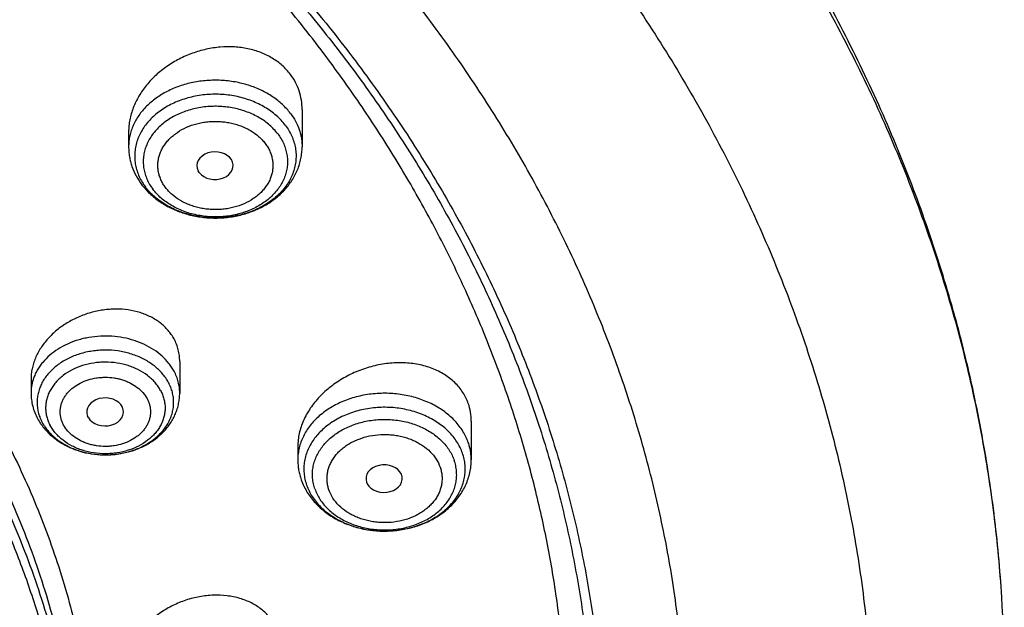
# Model space of a CAD drawing. Units: inches. Extents: x 0 to 21.9, y 5.5 to 13.
# Drawn here: x 21 to 21.9, y 11.1 to 11.7 of the extents above; entities that cross this region are included whole.
import ezdxf

# ---------------------------------------------------------------- set-up
doc = ezdxf.new("R2010")
doc.units = ezdxf.units.IN
doc.header["$LTSCALE"] = 1.21
doc.header["$MEASUREMENT"] = 0
doc.layers.get('0').update_dxf_attribs({"linetype": 'CONTINUOUS'})

msp = doc.modelspace()

# ---------------------------------------------------------------- linework, layer by layer
at = {"color": 7, "linetype": 'CONTINUOUS'}
for p, q in [((21.22521, 11.57515), (21.22521, 11.53961)), ((21.05985, 11.55373), (21.05985, 11.53961)), ((21.12719, 11.51493), (21.12607, 11.51672)), ((21.10855, 11.33497), (21.10855, 11.30494)), ((20.96682, 11.3181), (20.96682, 11.30494)), ((21.02131, 11.28185), (21.02078, 11.28299)), ((21.38646, 11.27816), (21.38646, 11.24139)), ((21.22111, 11.25427), (21.22111, 11.24139)), ((21.28667, 11.21998), (21.28726, 11.21862))]:
    msp.add_line(p, q, dxfattribs=at)
for centre, radius, start, end in [((21.12632, 11.54439), 0.06771, 217.00961, 220.57546), ((21.02178, 11.30691), 0.05536, 208.41056, 214.0658), ((21.02305, 11.30775), 0.05689, 214.03838, 215.20483), ((21.28112, 11.24226), 0.06014, 199.28875, 205.75995), ((21.28232, 11.24281), 0.06145, 205.7314, 206.15541), ((20.62939, 11.03256), 1.26515, 350.80061, 3.52767)]:
    msp.add_arc(centre, radius, start, end, dxfattribs=at)
at = {"color": 9, "linetype": 'CONTINUOUS'}
for centre, radius, start, end in [((21.12059, 11.5349), 0.05595, 212.85464, 217.02817), ((21.01099, 11.30438), 0.04424, 161.04302, 162.6501), ((21.01391, 11.29678), 0.04144, 200.61198, 201.45766), ((21.01505, 11.29724), 0.04267, 201.47494, 208.45271)]:
    msp.add_arc(centre, radius, start, end, dxfattribs=at)
at = {"color": 7, "linetype": 'CONTINUOUS'}
for centre, major_axis, ratio, start_param, end_param in [((21.1422, 11.52157), (0.01729, 0.00027), 0.762105, -2.634359, 3.497472), ((21.03746, 11.28697), (0.01746, 0.00009), 0.763919, -2.754147, 3.437913), ((21.30341, 11.22341), (0.01732, 0.00016), 0.759385, -2.780206, 3.394066)]:
    msp.add_ellipse(centre, major_axis=major_axis, ratio=ratio, start_param=start_param, end_param=end_param, dxfattribs=at)
for points, knots in [([(21.89215, 11.11041), (21.8905, 11.13708), (21.88555, 11.1904), (21.8732, 11.2699), (21.85596, 11.34881), (21.83388, 11.42694), (21.80701, 11.5041), (21.77544, 11.58011), (21.73924, 11.65478), (21.69851, 11.72796), (21.65336, 11.79947), (21.6039, 11.86916), (21.55025, 11.93687), (21.49254, 12.00247), (21.43091, 12.0658), (21.3655, 12.12673), (21.29647, 12.18514), (21.22397, 12.2409), (21.14817, 12.2939), (21.04241, 12.36106), (20.93122, 12.42186), (20.8155, 12.4761), (20.69556, 12.52647), (20.57171, 12.5699), (20.44478, 12.6063), (20.31501, 12.6382), (20.18288, 12.66281), (20.04919, 12.6801), (19.91425, 12.69251), (19.81248, 12.69623), (19.74462, 12.69623)], [0, 0, 0, 0, 0.027366, 0.054806, 0.082354, 0.110045, 0.137912, 0.165985, 0.194293, 0.222862, 0.251714, 0.28087, 0.310347, 0.340157, 0.370312, 0.400817, 0.431678, 0.462893, 0.494459, 0.526372, 0.59118, 0.624065, 0.657242, 0.724385, 0.758319, 0.792457, 0.861229, 0.895817, 0.930497, 1, 1, 1, 1]), ([(21.89215, 11.11041), (21.89053, 11.13654), (21.88567, 11.1888), (21.87353, 11.26673), (21.85655, 11.34414), (21.83479, 11.42083), (21.80828, 11.49664), (21.77709, 11.57139), (21.7413, 11.64491), (21.70097, 11.71703), (21.65622, 11.7876), (21.60713, 11.85645), (21.55383, 11.92343), (21.49643, 11.98839), (21.43506, 12.05117), (21.36986, 12.11164), (21.30099, 12.16967), (21.22859, 12.22511), (21.15283, 12.27785), (21.04701, 12.34477), (20.93569, 12.40538), (20.81977, 12.45949), (20.69949, 12.50979), (20.57525, 12.55317), (20.44789, 12.58955), (20.31758, 12.62145), (20.1849, 12.64607), (20.05062, 12.66336), (19.91504, 12.67578), (19.8128, 12.6795), (19.74462, 12.6795)], [0, 0, 0, 0, 0.026927, 0.053939, 0.081077, 0.108379, 0.135884, 0.163626, 0.191635, 0.219942, 0.248569, 0.277539, 0.306868, 0.336571, 0.366656, 0.397129, 0.427993, 0.459247, 0.490885, 0.522899, 0.587996, 0.621062, 0.654443, 0.722052, 0.756244, 0.790654, 0.86, 0.894889, 0.929875, 1, 1, 1, 1]), ([(21.58796, 11.04548), (21.58613, 11.06768), (21.58108, 11.11206), (21.56944, 11.17819), (21.55375, 11.24382), (21.53403, 11.3088), (21.51035, 11.373), (21.48274, 11.43627), (21.45127, 11.49847), (21.41602, 11.55945), (21.37706, 11.6191), (21.33448, 11.67726), (21.28837, 11.73382), (21.23884, 11.78866), (21.18599, 11.84164), (21.12996, 11.89265), (21.07084, 11.94158), (20.98763, 12.00427), (20.89924, 12.06195), (20.80642, 12.11442), (20.70947, 12.164), (20.60858, 12.20798), (20.50447, 12.24625), (20.39728, 12.28099), (20.25964, 12.31701), (20.09051, 12.34804), (19.91833, 12.36678), (19.74462, 12.37304), (19.5709, 12.36678), (19.39872, 12.34804), (19.22959, 12.31701), (19.09195, 12.28099), (18.98477, 12.24625), (18.88065, 12.20798), (18.77976, 12.164), (18.68281, 12.11442), (18.58999, 12.06195), (18.5016, 12.00427), (18.41839, 11.94158), (18.35928, 11.89265), (18.30324, 11.84164), (18.25039, 11.78866), (18.20086, 11.73382), (18.15475, 11.67726), (18.11217, 11.6191), (18.07321, 11.55945), (18.03796, 11.49847), (18.00649, 11.43627), (17.97888, 11.373), (17.9552, 11.3088), (17.93548, 11.24382), (17.91979, 11.17819), (17.90815, 11.11206), (17.9031, 11.06768), (17.90127, 11.04548)], [0, 0, 0, 0, 0.013456, 0.02696, 0.040533, 0.054192, 0.067957, 0.081844, 0.095867, 0.110039, 0.124374, 0.138879, 0.153564, 0.168435, 0.183495, 0.198747, 0.214193, 0.22983, 0.261662, 0.277854, 0.294218, 0.327423, 0.344251, 0.361211, 0.395472, 0.430104, 0.464988, 0.5, 0.535012, 0.569896, 0.604528, 0.638789, 0.655749, 0.672577, 0.705782, 0.722146, 0.738338, 0.77017, 0.785807, 0.801253, 0.816505, 0.831565, 0.846436, 0.861121, 0.875626, 0.889961, 0.904133, 0.918156, 0.932043, 0.945808, 0.959467, 0.97304, 0.986544, 1, 1, 1, 1]), ([(18.16669, 10.33243), (18.15363, 10.3522), (18.12876, 10.39226), (18.09517, 10.45406), (18.0656, 10.51706), (18.04012, 10.58111), (18.01881, 10.64605), (18.0017, 10.71172), (17.98885, 10.77796), (17.98029, 10.8446), (17.97604, 10.9115), (17.97611, 10.97847), (17.98049, 11.04536), (17.98919, 11.112), (18.00217, 11.17822), (18.0194, 11.24387), (18.04085, 11.30878), (18.06645, 11.3728), (18.09614, 11.43577), (18.12986, 11.49753), (18.16751, 11.55793), (18.20901, 11.61683), (18.25425, 11.67409), (18.30312, 11.72956), (18.3555, 11.78311), (18.41126, 11.83461), (18.47027, 11.88394), (18.53238, 11.93097), (18.59745, 11.9756), (18.6653, 12.01771), (18.73579, 12.0572), (18.83352, 12.10648), (18.93534, 12.14984), (19.04047, 12.18717), (19.14873, 12.22075), (19.28773, 12.25488), (19.45835, 12.28296), (19.63175, 12.29804), (19.7772, 12.29965), (19.89342, 12.29434), (20.00894, 12.28467), (20.12348, 12.26846), (20.2363, 12.24575), (20.31955, 12.22558), (20.40139, 12.20229), (20.48164, 12.17593), (20.5601, 12.14658), (20.66153, 12.10375), (20.78288, 12.04324), (20.89716, 11.97307), (20.98283, 11.91186), (21.04368, 11.86387), (21.10137, 11.81363), (21.15575, 11.76127), (21.2067, 11.70691), (21.25408, 11.65069), (21.29779, 11.59274), (21.32457, 11.5528), (21.3373, 11.5326)], [0, 0, 0, 0, 0.014352, 0.028539, 0.042575, 0.056475, 0.070257, 0.083941, 0.097546, 0.111094, 0.124608, 0.138111, 0.151626, 0.165176, 0.178783, 0.192469, 0.206255, 0.220159, 0.234199, 0.248391, 0.262748, 0.277283, 0.292004, 0.306919, 0.322034, 0.33735, 0.352871, 0.368594, 0.384517, 0.400635, 0.416943, 0.433431, 0.466905, 0.483875, 0.50098, 0.535535, 0.570454, 0.605604, 0.640845, 0.658459, 0.676043, 0.711044, 0.728433, 0.745725, 0.762904, 0.779956, 0.796866, 0.813622, 0.846619, 0.87888, 0.894721, 0.910361, 0.925797, 0.941031, 0.956062, 0.970897, 0.98554, 1, 1, 1, 1]), ([(17.99563, 11.08887), (17.99842, 11.10932), (18.00526, 11.15016), (18.01914, 11.21088), (18.03664, 11.27105), (18.05772, 11.33054), (18.08235, 11.38924), (18.11047, 11.44702), (18.14201, 11.50375), (18.17692, 11.55932), (18.21513, 11.61361), (18.25654, 11.6665), (18.30108, 11.7179), (18.34866, 11.76768), (18.39916, 11.81574), (18.47069, 11.87777), (18.54729, 11.93555), (18.62829, 11.98886), (18.71334, 12.03984), (18.82519, 12.09777), (18.96637, 12.15729), (19.11407, 12.20667), (19.26703, 12.24552), (19.42399, 12.2735), (19.58363, 12.29038), (19.74461, 12.29602), (19.9056, 12.29038), (20.06523, 12.2735), (20.22219, 12.24552), (20.37516, 12.20668), (20.52285, 12.15729), (20.66404, 12.09778), (20.77589, 12.03984), (20.86094, 11.98886), (20.94193, 11.93555), (21.01854, 11.87777), (21.09007, 11.81574), (21.14057, 11.76768), (21.18814, 11.7179), (21.23269, 11.66651), (21.2741, 11.61361), (21.3123, 11.55932), (21.34722, 11.50375), (21.37876, 11.44702), (21.40688, 11.38924), (21.43151, 11.33055), (21.45259, 11.27105), (21.47009, 11.21088), (21.48397, 11.15017), (21.49081, 11.10933), (21.4936, 11.08888)], [0, 0, 0, 0, 0.013417, 0.026898, 0.040462, 0.054126, 0.067906, 0.081816, 0.09587, 0.110079, 0.124454, 0.139002, 0.15373, 0.168643, 0.183743, 0.199032, 0.230168, 0.246017, 0.262045, 0.294607, 0.327798, 0.361541, 0.395741, 0.430293, 0.465086, 0.5, 0.534914, 0.569706, 0.604259, 0.638459, 0.672201, 0.705393, 0.737955, 0.753983, 0.769832, 0.800968, 0.816257, 0.831357, 0.84627, 0.860998, 0.875546, 0.88992, 0.90413, 0.918184, 0.932094, 0.945874, 0.959538, 0.973102, 0.986583, 1, 1, 1, 1]), ([(21.24589, 11.62837), (21.23187, 11.64696), (21.20265, 11.68364), (21.15571, 11.73663), (21.1055, 11.78782), (21.05213, 11.83709), (20.99572, 11.88434), (20.93641, 11.92944), (20.87433, 11.9723), (20.7876, 12.02663), (20.69636, 12.07572), (20.60136, 12.11942), (20.50279, 12.15995), (20.37511, 12.2036), (20.21676, 12.24428), (20.05404, 12.27311), (19.88847, 12.28983), (19.72157, 12.29428), (19.55488, 12.28643), (19.38994, 12.26635), (19.22828, 12.23422), (19.09704, 12.19752), (18.99508, 12.16237), (18.89629, 12.12383), (18.80082, 12.07973), (18.70939, 12.0302), (18.62216, 11.97793), (18.53945, 11.92063), (18.46202, 11.85852), (18.40727, 11.81014), (18.35562, 11.75979), (18.3072, 11.7076), (18.26211, 11.65367), (18.22047, 11.59813), (18.18237, 11.54112), (18.14789, 11.48276), (18.11713, 11.4232), (18.09015, 11.36256), (18.06701, 11.30099), (18.04778, 11.23863), (18.03249, 11.17564), (18.02118, 11.11214), (18.01389, 11.0483), (18.01062, 10.98427), (18.01138, 10.92019), (18.01618, 10.85621), (18.025, 10.79248), (18.03783, 10.72916), (18.05462, 10.66639), (18.07534, 10.60432), (18.09994, 10.54308), (18.12837, 10.48283), (18.16055, 10.42371), (18.18432, 10.38536), (18.19679, 10.36642)], [0, 0, 0, 0, 0.01471, 0.02961, 0.044704, 0.059995, 0.075485, 0.091172, 0.107054, 0.123127, 0.155813, 0.172417, 0.18918, 0.223129, 0.257567, 0.292377, 0.327434, 0.362608, 0.397763, 0.432765, 0.467484, 0.501798, 0.518771, 0.535601, 0.568783, 0.585121, 0.601278, 0.633013, 0.648591, 0.663971, 0.679154, 0.69414, 0.708934, 0.723543, 0.737973, 0.752235, 0.766342, 0.780306, 0.794144, 0.807871, 0.821508, 0.835074, 0.84859, 0.862077, 0.875557, 0.889052, 0.902584, 0.916174, 0.929843, 0.943611, 0.957494, 0.971511, 0.985675, 1, 1, 1, 1]), ([(21.21413, 11.60847), (21.21298, 11.61), (21.21051, 11.61296), (21.20635, 11.61703), (21.20176, 11.62073), (21.19676, 11.62404), (21.1914, 11.62694), (21.18572, 11.6294), (21.17976, 11.63142), (21.17143, 11.63351), (21.16054, 11.63493), (21.14944, 11.63478), (21.1405, 11.63374), (21.13155, 11.63209), (21.12055, 11.62891), (21.10797, 11.62344), (21.0963, 11.61644), (21.08582, 11.60809), (21.07679, 11.59857), (21.06945, 11.58813), (21.06488, 11.57877), (21.06228, 11.5711), (21.06089, 11.56532), (21.06004, 11.55953), (21.05985, 11.55566), (21.05985, 11.55373)], [0, 0, 0, 0, 0.028039, 0.056424, 0.085215, 0.114462, 0.1442, 0.174444, 0.205196, 0.236444, 0.300269, 0.365639, 0.398785, 0.432141, 0.499173, 0.566221, 0.63274, 0.698226, 0.76225, 0.824496, 0.884796, 0.914243, 0.943232, 0.9718, 1, 1, 1, 1]), ([(20.96183, 10.01886), (20.99529, 10.04415), (21.05957, 10.09678), (21.13382, 10.16858), (21.18839, 10.2287), (21.22665, 10.2748), (21.26241, 10.32207), (21.29561, 10.37042), (21.32618, 10.41978), (21.35408, 10.47006), (21.37926, 10.52119), (21.40167, 10.57306), (21.42128, 10.6256), (21.43805, 10.67872), (21.45196, 10.73232), (21.46297, 10.78632), (21.47108, 10.84062), (21.47627, 10.89513), (21.47852, 10.94975), (21.47784, 11.00441), (21.47422, 11.05899), (21.46768, 11.11341), (21.45822, 11.16758), (21.44586, 11.22141), (21.43062, 11.2748), (21.41252, 11.32766), (21.39161, 11.3799), (21.36791, 11.43144), (21.34146, 11.48218), (21.31231, 11.53205), (21.28052, 11.58095), (21.25771, 11.61269), (21.24589, 11.62837)], [0, 0, 0, 0, 0.068651, 0.135807, 0.168839, 0.20151, 0.233831, 0.265813, 0.297473, 0.328827, 0.359898, 0.390707, 0.421281, 0.451647, 0.481835, 0.511876, 0.541803, 0.571651, 0.601454, 0.631247, 0.661066, 0.690947, 0.720923, 0.751028, 0.781295, 0.811754, 0.842434, 0.873361, 0.904561, 0.936055, 0.967863, 1, 1, 1, 1]), ([(21.22521, 11.57515), (21.22521, 11.57814), (21.22475, 11.58411), (21.22263, 11.59282), (21.21913, 11.60105), (21.21593, 11.60609), (21.21413, 11.60847)], [0, 0, 0, 0, 0.251622, 0.500752, 0.749482, 1, 1, 1, 1]), ([(21.05985, 11.53961), (21.05985, 11.53802), (21.05999, 11.53482), (21.0606, 11.53005), (21.0616, 11.52535), (21.06347, 11.51918), (21.06676, 11.51173), (21.07029, 11.50625), (21.07226, 11.50364)], [0, 0, 0, 0, 0.123803, 0.247717, 0.371871, 0.496378, 0.746744, 1, 1, 1, 1]), ([(21.0749, 11.50035), (21.07617, 11.49887), (21.07885, 11.49599), (21.08473, 11.49063), (21.09298, 11.48475), (21.10208, 11.48008), (21.1098, 11.47708), (21.11784, 11.47457), (21.12825, 11.47241), (21.1389, 11.47158), (21.14745, 11.47172), (21.15595, 11.4724), (21.16639, 11.47425), (21.1784, 11.47802), (21.18779, 11.48245), (21.19475, 11.48671), (21.19964, 11.49023), (21.2042, 11.49408), (21.20839, 11.49824), (21.21218, 11.50269), (21.21555, 11.50741), (21.21846, 11.51237), (21.22088, 11.51755), (21.2228, 11.5229), (21.22418, 11.52839), (21.22502, 11.53398), (21.22521, 11.53774), (21.22521, 11.53961)], [0, 0, 0, 0, 0.030203, 0.060711, 0.122669, 0.185956, 0.218082, 0.250477, 0.315878, 0.381797, 0.414824, 0.447805, 0.513365, 0.578094, 0.641677, 0.673002, 0.703992, 0.734651, 0.764993, 0.795039, 0.824821, 0.854371, 0.883728, 0.91293, 0.942017, 0.971027, 1, 1, 1, 1]), ([(21.3373, 11.5326), (21.34896, 11.51407), (21.37121, 11.4766), (21.40135, 11.41897), (21.42802, 11.36034), (21.45115, 11.30083), (21.4707, 11.24057), (21.48663, 11.17968), (21.4989, 11.11829), (21.50748, 11.05654), (21.51236, 10.99455), (21.51353, 10.93245), (21.51099, 10.87037), (21.50473, 10.80845), (21.49478, 10.74682), (21.48115, 10.6856), (21.46388, 10.62493), (21.44299, 10.56493), (21.41855, 10.50573), (21.39059, 10.44745), (21.35917, 10.39023), (21.32438, 10.33416), (21.28626, 10.27938), (21.24492, 10.226), (21.20043, 10.17413), (21.15289, 10.12387), (21.1024, 10.07534), (21.03087, 10.0127), (20.95422, 9.95431), (20.87314, 9.90041), (20.78799, 9.84884), (20.67596, 9.79018), (20.53448, 9.72983), (20.38641, 9.67964), (20.23299, 9.64002), (20.0755, 9.61131), (19.91526, 9.59373), (19.75359, 9.58743), (19.59185, 9.59247), (19.43138, 9.60881), (19.27353, 9.6363), (19.11959, 9.67472), (18.97087, 9.72376), (18.85176, 9.77336), (18.76027, 9.81801), (18.67243, 9.86534), (18.58846, 9.91745), (18.50902, 9.97418), (18.45236, 10.01853), (18.39841, 10.06482), (18.36412, 10.09711), (18.34747, 10.11355)], [0, 0, 0, 0, 0.014231, 0.028313, 0.042259, 0.056082, 0.069798, 0.083423, 0.096974, 0.110471, 0.123932, 0.137376, 0.150825, 0.164296, 0.177811, 0.191388, 0.205044, 0.218798, 0.232665, 0.24666, 0.260796, 0.275085, 0.289536, 0.304159, 0.31896, 0.333944, 0.349114, 0.364471, 0.395741, 0.411656, 0.42775, 0.460443, 0.493767, 0.527645, 0.561985, 0.596682, 0.631625, 0.666696, 0.701774, 0.736737, 0.771467, 0.805852, 0.839786, 0.873176, 0.889645, 0.905949, 0.93803, 0.953802, 0.969389, 0.984789, 1, 1, 1, 1]), ([(20.85867, 11.39476), (20.87357, 11.37499), (20.90161, 11.33463), (20.93236, 11.28174), (20.95397, 11.23854), (20.96863, 11.20585), (20.98179, 11.17278), (20.99342, 11.13938), (21.00352, 11.10569), (21.01206, 11.07174), (21.01905, 11.03759), (21.02448, 11.00326), (21.02832, 10.96882), (21.03059, 10.93429), (21.03128, 10.89972), (21.03038, 10.86515), (21.0279, 10.83063), (21.02384, 10.7962), (21.01821, 10.7619), (21.01101, 10.72777), (21.00225, 10.69386), (20.99195, 10.6602), (20.98011, 10.62684), (20.96676, 10.59382), (20.9519, 10.56118), (20.93555, 10.52897), (20.91774, 10.49721), (20.89197, 10.45535), (20.85614, 10.40436), (20.82425, 10.36575), (20.80747, 10.3469)], [0, 0, 0, 0, 0.064955, 0.128808, 0.160364, 0.191689, 0.222803, 0.253724, 0.284475, 0.315077, 0.345555, 0.375931, 0.406231, 0.436482, 0.466707, 0.496935, 0.52719, 0.557499, 0.587888, 0.61838, 0.649001, 0.679773, 0.71072, 0.741861, 0.773216, 0.804803, 0.83664, 0.86874, 0.933772, 1, 1, 1, 1]), ([(21.10315, 11.35644), (21.10237, 11.3579), (21.10062, 11.36074), (21.09753, 11.36473), (21.094, 11.36843), (21.09005, 11.37181), (21.08571, 11.37484), (21.08101, 11.3775), (21.076, 11.37978), (21.0689, 11.38231), (21.05944, 11.38441), (21.04963, 11.38507), (21.04163, 11.38476), (21.03355, 11.38388), (21.02352, 11.38174), (21.01387, 11.37828), (21.00649, 11.37477), (20.99945, 11.37082), (20.99132, 11.36508), (20.98419, 11.35832), (20.97928, 11.35243), (20.97604, 11.34785), (20.97326, 11.34311), (20.97094, 11.33823), (20.96912, 11.33325), (20.9678, 11.32822), (20.967, 11.32316), (20.96682, 11.31978), (20.96682, 11.3181)], [0, 0, 0, 0, 0.02749, 0.0553, 0.083517, 0.112212, 0.141444, 0.171251, 0.201651, 0.232641, 0.296255, 0.361823, 0.395208, 0.428882, 0.496731, 0.564734, 0.5986, 0.632251, 0.698564, 0.763164, 0.794714, 0.825701, 0.856107, 0.88593, 0.915187, 0.943911, 0.972158, 1, 1, 1, 1]), ([(20.9529, 10.59401), (20.95908, 10.60969), (20.97042, 10.64132), (20.98429, 10.68957), (20.99494, 10.73831), (21.00232, 10.78741), (21.00642, 10.83673), (21.00722, 10.88615), (21.00473, 10.93554), (20.99895, 10.98476), (20.98989, 11.03369), (20.97759, 11.0822), (20.96207, 11.13016), (20.94337, 11.17745), (20.92155, 11.22393), (20.90087, 11.2618), (20.88284, 11.29157), (20.86371, 11.32115), (20.84835, 11.34277), (20.83768, 11.35693)], [0, 0, 0, 0, 0.062612, 0.124723, 0.18643, 0.247835, 0.309046, 0.370174, 0.431331, 0.492628, 0.554174, 0.616075, 0.678431, 0.741335, 0.804873, 0.869119, 0.901532, 0.934147, 1, 1, 1, 1]), ([(21.10855, 11.33497), (21.10855, 11.33684), (21.10833, 11.34058), (21.1073, 11.34609), (21.10561, 11.35142), (21.10404, 11.3548), (21.10315, 11.35644)], [0, 0, 0, 0, 0.251664, 0.501267, 0.750225, 1, 1, 1, 1]), ([(21.38365, 11.29497), (21.383, 11.29683), (21.38147, 11.30049), (21.37852, 11.30568), (21.37496, 11.31053), (21.37081, 11.31501), (21.36611, 11.31907), (21.36092, 11.32268), (21.35526, 11.32583), (21.3471, 11.32939), (21.336, 11.33252), (21.32189, 11.3341), (21.30727, 11.33353), (21.2926, 11.33086), (21.28067, 11.32695), (21.27149, 11.32288), (21.26267, 11.31822), (21.25243, 11.31138), (21.24339, 11.30323), (21.23712, 11.29608), (21.23167, 11.28874), (21.22725, 11.28089), (21.22408, 11.27272), (21.22238, 11.26658), (21.22135, 11.26043), (21.22111, 11.25631), (21.22111, 11.25427)], [0, 0, 0, 0, 0.027028, 0.054174, 0.081578, 0.109368, 0.137652, 0.166511, 0.196005, 0.226165, 0.288435, 0.353196, 0.419993, 0.488187, 0.557032, 0.591471, 0.625777, 0.693556, 0.759693, 0.79198, 0.823653, 0.884957, 0.91463, 0.943657, 0.972088, 1, 1, 1, 1]), ([(20.96682, 11.30494), (20.96682, 11.30283), (20.96709, 11.29861), (20.96829, 11.29237), (20.97027, 11.28631), (20.97207, 11.28245), (20.97308, 11.28057)], [0, 0, 0, 0, 0.248911, 0.49825, 0.748457, 1, 1, 1, 1]), ([(20.97657, 11.27495), (20.97757, 11.27354), (20.9797, 11.27079), (20.98447, 11.26565), (20.99131, 11.25992), (20.99903, 11.2553), (21.00564, 11.25226), (21.01257, 11.24966), (21.02163, 11.2473), (21.03097, 11.24616), (21.03851, 11.24599), (21.04604, 11.24631), (21.05535, 11.24763), (21.0661, 11.25065), (21.07454, 11.25436), (21.08082, 11.25801), (21.08525, 11.26105), (21.08938, 11.2644), (21.09318, 11.26804), (21.09664, 11.27196), (21.09971, 11.27614), (21.10236, 11.28055), (21.10458, 11.28517), (21.10634, 11.28995), (21.10761, 11.29487), (21.10838, 11.29988), (21.10855, 11.30326), (21.10855, 11.30494)], [0, 0, 0, 0, 0.030101, 0.060449, 0.12194, 0.184649, 0.216476, 0.248581, 0.313454, 0.378964, 0.411841, 0.444709, 0.510151, 0.574898, 0.638624, 0.670064, 0.701197, 0.732027, 0.762566, 0.792839, 0.822873, 0.852701, 0.88236, 0.911884, 0.94131, 0.97067, 1, 1, 1, 1]), ([(21.38646, 11.27816), (21.38646, 11.28103), (21.386, 11.28674), (21.38458, 11.2923), (21.38365, 11.29497)], [0, 0, 0, 0, 0.503116, 1, 1, 1, 1]), ([(21.22111, 11.24139), (21.22111, 11.23978), (21.22125, 11.23656), (21.22186, 11.23176), (21.22288, 11.22702), (21.22383, 11.22392), (21.22436, 11.2224)], [0, 0, 0, 0, 0.249405, 0.499036, 0.749152, 1, 1, 1, 1]), ([(21.22716, 11.21572), (21.22808, 11.21385), (21.23011, 11.21019), (21.23369, 11.20501), (21.23779, 11.20014), (21.24235, 11.19562), (21.24735, 11.19146), (21.25274, 11.1877), (21.25849, 11.18434), (21.26659, 11.18041), (21.27739, 11.17662), (21.28869, 11.17439), (21.29792, 11.17353), (21.30722, 11.17332), (21.31881, 11.17424), (21.3323, 11.17722), (21.34504, 11.18204), (21.3548, 11.18753), (21.36186, 11.19275), (21.36673, 11.19702), (21.37115, 11.20166), (21.37508, 11.20663), (21.3785, 11.21191), (21.38135, 11.21746), (21.38361, 11.22323), (21.38525, 11.22918), (21.38624, 11.23525), (21.38646, 11.23934), (21.38646, 11.24139)], [0, 0, 0, 0, 0.029617, 0.059479, 0.089627, 0.120096, 0.150913, 0.182093, 0.213638, 0.24554, 0.31026, 0.375969, 0.409069, 0.442228, 0.508402, 0.573982, 0.638507, 0.701676, 0.732738, 0.763441, 0.793803, 0.823855, 0.853634, 0.883182, 0.912546, 0.941773, 0.970909, 1, 1, 1, 1]), ([(21.20251, 11.0724), (21.20222, 11.0741), (21.20142, 11.07746), (21.19959, 11.08233), (21.19715, 11.08695), (21.19413, 11.09129), (21.19056, 11.0953), (21.18647, 11.09895), (21.18191, 11.10221), (21.17692, 11.10506), (21.17154, 11.10746), (21.16384, 11.11009), (21.15352, 11.11215), (21.14059, 11.11265), (21.12741, 11.11123), (21.11657, 11.10847), (21.10817, 11.10536), (21.10006, 11.1017), (21.0906, 11.09614), (21.08218, 11.08933), (21.07634, 11.08326), (21.07126, 11.077), (21.06712, 11.07025), (21.06416, 11.06316), (21.06257, 11.05783), (21.0616, 11.05249), (21.06138, 11.04891), (21.06138, 11.04713)], [0, 0, 0, 0, 0.026851, 0.053699, 0.080706, 0.108031, 0.135821, 0.164194, 0.19324, 0.223018, 0.253556, 0.284853, 0.349541, 0.416688, 0.48558, 0.555347, 0.590286, 0.625086, 0.693764, 0.760555, 0.793044, 0.824822, 0.886029, 0.91552, 0.944291, 0.972416, 1, 1, 1, 1])]:
    msp.add_open_spline(points, degree=3, knots=knots, dxfattribs=at)
at = {"color": 9, "linetype": 'CONTINUOUS'}
for points, knots in [([(19.74462, 12.51327), (19.81082, 12.51327), (19.91011, 12.50954), (20.04172, 12.49711), (20.17199, 12.4798), (20.30061, 12.45517), (20.42678, 12.42326), (20.54992, 12.38689), (20.66983, 12.34354), (20.78566, 12.2933), (20.89702, 12.23931), (21.00365, 12.17888), (21.10461, 12.1122), (21.17663, 12.0597), (21.24521, 12.00456), (21.31017, 11.94691), (21.37137, 11.88688), (21.42866, 11.82461), (21.48188, 11.76026), (21.53093, 11.69399), (21.57568, 11.62594), (21.61601, 11.55629), (21.65184, 11.4852), (21.68307, 11.41284), (21.70962, 11.33939), (21.73144, 11.26502), (21.74847, 11.18992), (21.76066, 11.11426), (21.76799, 11.03824), (21.76962, 10.98741), (21.76962, 10.96203)], [0, 0, 0, 0, 0.070418, 0.105546, 0.140569, 0.210157, 0.244671, 0.278952, 0.346692, 0.380113, 0.413201, 0.478285, 0.510265, 0.541852, 0.573038, 0.603819, 0.634197, 0.664176, 0.693764, 0.722975, 0.751825, 0.780336, 0.808533, 0.836446, 0.864107, 0.891552, 0.918822, 0.945957, 0.973001, 1, 1, 1, 1]), ([(21.21413, 11.57128), (21.21299, 11.57279), (21.21055, 11.57574), (21.20646, 11.57988), (21.20196, 11.58375), (21.19535, 11.58855), (21.18808, 11.59266), (21.1803, 11.59603), (21.17207, 11.59894), (21.16129, 11.60158), (21.15017, 11.60284), (21.14118, 11.60301), (21.1322, 11.60262), (21.12115, 11.60108), (21.10843, 11.59762), (21.09659, 11.59261), (21.08597, 11.58619), (21.07827, 11.57973), (21.07301, 11.57402), (21.06957, 11.56955), (21.06662, 11.56488), (21.06417, 11.56003), (21.06225, 11.55505), (21.06087, 11.54996), (21.06004, 11.54481), (21.05985, 11.54134), (21.05985, 11.53961)], [0, 0, 0, 0, 0.028953, 0.058552, 0.088805, 0.119716, 0.183371, 0.216077, 0.249278, 0.31684, 0.38544, 0.419918, 0.454377, 0.522827, 0.590099, 0.65556, 0.718727, 0.779317, 0.808654, 0.83736, 0.865479, 0.893073, 0.920219, 0.947015, 0.973569, 1, 1, 1, 1]), ([(21.20914, 11.56012), (21.20789, 11.56178), (21.20518, 11.565), (21.20059, 11.56945), (21.19546, 11.57354), (21.1879, 11.57851), (21.17953, 11.58255), (21.17063, 11.58561), (21.16125, 11.58803), (21.14909, 11.58973), (21.13678, 11.58963), (21.12703, 11.58847), (21.11987, 11.58706), (21.11292, 11.58514), (21.10624, 11.58271), (21.09989, 11.57981), (21.09394, 11.57645), (21.08843, 11.57267), (21.08341, 11.5685), (21.07895, 11.56397), (21.07506, 11.55914), (21.0718, 11.55404), (21.06919, 11.54872), (21.06727, 11.54323), (21.06604, 11.53762), (21.06552, 11.53194), (21.06572, 11.52625), (21.06663, 11.52061), (21.06824, 11.51505), (21.07055, 11.50965), (21.07251, 11.50622), (21.07359, 11.50455)], [0, 0, 0, 0, 0.029603, 0.059982, 0.091149, 0.123095, 0.189077, 0.223023, 0.257457, 0.327276, 0.39757, 0.432585, 0.467321, 0.501657, 0.535482, 0.568696, 0.601221, 0.632997, 0.663991, 0.694196, 0.723634, 0.752359, 0.780456, 0.808041, 0.835254, 0.862255, 0.889218, 0.916315, 0.943715, 0.971566, 1, 1, 1, 1]), ([(21.20208, 11.55176), (21.20094, 11.55327), (21.19846, 11.55621), (21.19425, 11.56026), (21.18955, 11.56397), (21.1826, 11.56848), (21.17492, 11.5721), (21.16674, 11.57481), (21.15814, 11.57692), (21.14702, 11.57832), (21.13578, 11.57804), (21.12692, 11.57681), (21.11834, 11.57493), (21.10816, 11.57143), (21.09888, 11.56638), (21.09233, 11.56154), (21.08795, 11.55759), (21.08409, 11.55334), (21.0808, 11.54881), (21.0781, 11.54406), (21.07602, 11.53912), (21.07459, 11.53405), (21.07381, 11.52889), (21.0737, 11.52369), (21.07425, 11.51851), (21.07547, 11.51341), (21.07734, 11.50842), (21.07983, 11.5036), (21.08187, 11.50056), (21.08298, 11.49909)], [0, 0, 0, 0, 0.029659, 0.060111, 0.091371, 0.123424, 0.189648, 0.223722, 0.258279, 0.328297, 0.398686, 0.433697, 0.468388, 0.53627, 0.601554, 0.633082, 0.663803, 0.693722, 0.722878, 0.751341, 0.779216, 0.806635, 0.833758, 0.86076, 0.887822, 0.915124, 0.942831, 0.971085, 1, 1, 1, 1]), ([(21.09504, 11.50071), (21.09415, 11.50189), (21.09251, 11.5043), (21.09053, 11.50815), (21.08904, 11.51213), (21.08808, 11.51621), (21.08764, 11.52034), (21.08773, 11.52448), (21.08834, 11.52859), (21.08949, 11.53264), (21.09114, 11.53658), (21.0933, 11.54037), (21.09592, 11.54398), (21.099, 11.54737), (21.10249, 11.55052), (21.10772, 11.55438), (21.11512, 11.55841), (21.12324, 11.5612), (21.13008, 11.5627), (21.13538, 11.56343), (21.14074, 11.56377), (21.14612, 11.5637), (21.15146, 11.56323), (21.15672, 11.56237), (21.16184, 11.56111), (21.16678, 11.55947), (21.17149, 11.55747), (21.17732, 11.55438), (21.18261, 11.55064), (21.18714, 11.54628), (21.18912, 11.54393), (21.19002, 11.54272)], [0, 0, 0, 0, 0.028926, 0.057176, 0.084874, 0.11217, 0.139229, 0.166229, 0.193348, 0.220765, 0.248637, 0.277097, 0.30625, 0.336169, 0.366886, 0.39841, 0.463689, 0.531564, 0.566253, 0.601261, 0.636453, 0.671693, 0.706839, 0.741755, 0.776308, 0.810376, 0.843854, 0.876656, 0.93991, 0.970362, 1, 1, 1, 1]), ([(21.21413, 11.57128), (21.2159, 11.56893), (21.21907, 11.56403), (21.22202, 11.55742), (21.22367, 11.55199), (21.22456, 11.5479), (21.22509, 11.54376), (21.22521, 11.54099), (21.22521, 11.53961)], [0, 0, 0, 0, 0.258962, 0.510412, 0.634052, 0.756636, 0.8785, 1, 1, 1, 1]), ([(21.20914, 11.56012), (21.21038, 11.55848), (21.21266, 11.55508), (21.21545, 11.54969), (21.21754, 11.54411), (21.2189, 11.53839), (21.21952, 11.5326), (21.2194, 11.52679), (21.21853, 11.52102), (21.21692, 11.51535), (21.2146, 11.50982), (21.21158, 11.5045), (21.2079, 11.49944), (21.20359, 11.49468), (21.19869, 11.49027), (21.19136, 11.48485), (21.18097, 11.4792), (21.16959, 11.47529), (21.15999, 11.47319), (21.15008, 11.47181), (21.13751, 11.4715), (21.12507, 11.47306), (21.11544, 11.47542), (21.1063, 11.47845), (21.09771, 11.48251), (21.08994, 11.48754), (21.08468, 11.4917), (21.07997, 11.49623), (21.0772, 11.49952), (21.07592, 11.50121)], [0, 0, 0, 0, 0.028915, 0.057169, 0.084876, 0.112178, 0.13924, 0.166242, 0.193365, 0.220784, 0.248659, 0.277122, 0.306278, 0.336197, 0.366918, 0.398445, 0.463729, 0.531611, 0.566303, 0.601314, 0.671703, 0.741721, 0.776277, 0.810351, 0.876576, 0.908629, 0.939888, 0.97034, 1, 1, 1, 1]), ([(21.20208, 11.55176), (21.20319, 11.55029), (21.20523, 11.54725), (21.20772, 11.54243), (21.20959, 11.53744), (21.21081, 11.53233), (21.21136, 11.52716), (21.21125, 11.52196), (21.21047, 11.5168), (21.20904, 11.51173), (21.20696, 11.50679), (21.20426, 11.50203), (21.20097, 11.49751), (21.19711, 11.49325), (21.19273, 11.48931), (21.18618, 11.48447), (21.1769, 11.47942), (21.16672, 11.47592), (21.15814, 11.47404), (21.14928, 11.47281), (21.13804, 11.47253), (21.12692, 11.47392), (21.11832, 11.47604), (21.11014, 11.47875), (21.10246, 11.48237), (21.09551, 11.48687), (21.09081, 11.49059), (21.0866, 11.49464), (21.08412, 11.49758), (21.08298, 11.49909)], [0, 0, 0, 0, 0.028915, 0.057169, 0.084876, 0.112178, 0.13924, 0.166242, 0.193365, 0.220784, 0.248659, 0.277122, 0.306278, 0.336197, 0.366918, 0.398446, 0.46373, 0.531612, 0.566303, 0.601314, 0.671703, 0.741721, 0.776278, 0.810352, 0.876576, 0.908629, 0.939889, 0.970341, 1, 1, 1, 1]), ([(21.19002, 11.54272), (21.19091, 11.54155), (21.19255, 11.53913), (21.19453, 11.53529), (21.19602, 11.5313), (21.19698, 11.52723), (21.19742, 11.5231), (21.19734, 11.51896), (21.19672, 11.51484), (21.19557, 11.5108), (21.19392, 11.50686), (21.19176, 11.50306), (21.18914, 11.49945), (21.18606, 11.49606), (21.18257, 11.49292), (21.17735, 11.48905), (21.16994, 11.48503), (21.16183, 11.48223), (21.15498, 11.48074), (21.14968, 11.48), (21.14432, 11.47966), (21.13894, 11.47973), (21.1336, 11.4802), (21.12834, 11.48107), (21.12322, 11.48233), (21.11828, 11.48397), (21.11357, 11.48597), (21.10774, 11.48905), (21.10245, 11.4928), (21.09792, 11.49716), (21.09594, 11.4995), (21.09504, 11.50071)], [0, 0, 0, 0, 0.028926, 0.057176, 0.084874, 0.11217, 0.139229, 0.166229, 0.193348, 0.220765, 0.248637, 0.277097, 0.30625, 0.336169, 0.366886, 0.39841, 0.463689, 0.531564, 0.566253, 0.601261, 0.636453, 0.671693, 0.706839, 0.741755, 0.776308, 0.810376, 0.843854, 0.876656, 0.93991, 0.970362, 1, 1, 1, 1]), ([(21.00804, 10.78923), (21.00977, 10.80187), (21.01258, 10.82724), (21.01486, 10.86542), (21.01517, 10.90365), (21.01353, 10.94186), (21.00993, 10.97998), (21.00438, 11.01797), (20.99688, 11.05576), (20.98746, 11.0933), (20.97611, 11.13052), (20.96287, 11.16737), (20.94776, 11.2038), (20.93078, 11.23974), (20.91198, 11.27514), (20.89138, 11.30994), (20.86902, 11.3441), (20.85303, 11.36629), (20.84477, 11.37726)], [0, 0, 0, 0, 0.061134, 0.122159, 0.18314, 0.244143, 0.305235, 0.36648, 0.427942, 0.489683, 0.551762, 0.614234, 0.677153, 0.740566, 0.80452, 0.869054, 0.934205, 1, 1, 1, 1]), ([(21.00632, 10.77671), (21.00805, 10.78934), (21.01086, 10.81466), (21.01314, 10.8528), (21.01345, 10.89097), (21.01181, 10.92913), (21.00821, 10.9672), (21.00267, 11.00514), (20.99518, 11.04288), (20.98577, 11.08037), (20.97444, 11.11754), (20.96122, 11.15434), (20.94612, 11.19071), (20.92917, 11.2266), (20.9104, 11.26195), (20.88983, 11.29671), (20.86749, 11.33082), (20.85153, 11.35299), (20.84327, 11.36394)], [0, 0, 0, 0, 0.061134, 0.122159, 0.18314, 0.244143, 0.305235, 0.36648, 0.427942, 0.489683, 0.551762, 0.614234, 0.677153, 0.740566, 0.80452, 0.869054, 0.934205, 1, 1, 1, 1]), ([(21.10315, 11.32571), (21.10244, 11.32703), (21.10089, 11.32961), (21.09725, 11.33459), (21.09176, 11.34036), (21.08395, 11.34635), (21.0719, 11.35308), (21.05824, 11.35741), (21.04391, 11.35924), (21.03289, 11.35932), (21.02378, 11.3583), (21.01666, 11.35684), (21.00977, 11.35497), (21.00156, 11.3519), (20.99252, 11.34706), (20.98455, 11.3412), (20.97891, 11.33551), (20.97515, 11.33059), (20.97273, 11.32679), (20.97071, 11.32285), (20.96962, 11.32013), (20.96915, 11.31875)], [0, 0, 0, 0, 0.027723, 0.055991, 0.11425, 0.174986, 0.238104, 0.369862, 0.437722, 0.505966, 0.573915, 0.607586, 0.64094, 0.706383, 0.769794, 0.830851, 0.889431, 0.917845, 0.945706, 0.973067, 1, 1, 1, 1]), ([(21.09783, 11.31508), (21.09703, 11.31655), (21.09525, 11.31943), (21.0921, 11.3235), (21.08846, 11.32732), (21.08295, 11.33209), (21.07664, 11.33616), (21.06977, 11.33947), (21.06238, 11.34232), (21.0526, 11.34484), (21.04246, 11.3459), (21.03426, 11.34587), (21.02612, 11.34524), (21.0162, 11.34338), (21.00501, 11.33947), (20.99653, 11.33487), (20.99052, 11.33047), (20.98647, 11.32691), (20.98289, 11.32306), (20.97979, 11.31897), (20.97721, 11.31467), (20.97518, 11.31019), (20.9737, 11.30559), (20.9728, 11.3009), (20.97249, 11.29617), (20.97276, 11.29143), (20.97361, 11.28674), (20.97456, 11.28369), (20.97513, 11.28219)], [0, 0, 0, 0, 0.028562, 0.057816, 0.087814, 0.118587, 0.18236, 0.215342, 0.248944, 0.317585, 0.38746, 0.422571, 0.45761, 0.526917, 0.594482, 0.659541, 0.691001, 0.721687, 0.751601, 0.780774, 0.809266, 0.837166, 0.864594, 0.891689, 0.91861, 0.945526, 0.972602, 1, 1, 1, 1]), ([(21.09029, 11.30745), (21.08957, 11.30878), (21.08795, 11.3114), (21.08507, 11.31507), (21.08173, 11.31851), (21.07665, 11.32279), (21.07085, 11.32641), (21.06452, 11.3293), (21.05774, 11.33176), (21.04878, 11.33382), (21.03953, 11.33451), (21.0321, 11.33424), (21.02477, 11.3334), (21.01591, 11.33136), (21.00604, 11.32736), (20.99872, 11.32279), (20.99364, 11.31851), (20.9903, 11.31507), (20.98741, 11.3114), (20.98501, 11.30752), (20.98312, 11.30347), (20.98175, 11.2993), (20.98092, 11.29505), (20.98064, 11.29075), (20.98092, 11.28645), (20.98175, 11.2822), (20.98312, 11.27803), (20.98437, 11.27536), (20.98507, 11.27406)], [0, 0, 0, 0, 0.028685, 0.058093, 0.088278, 0.119271, 0.18356, 0.216827, 0.250717, 0.31989, 0.39016, 0.425389, 0.460479, 0.529652, 0.596752, 0.661041, 0.692034, 0.72222, 0.751626, 0.780312, 0.808371, 0.835928, 0.863132, 0.890156, 0.91718, 0.944384, 0.971942, 1, 1, 1, 1]), ([(20.99793, 11.27443), (20.99739, 11.27542), (20.99644, 11.27743), (20.99541, 11.28058), (20.99479, 11.2838), (20.99459, 11.28704), (20.9948, 11.29029), (20.99542, 11.29351), (20.99645, 11.29666), (20.99788, 11.29971), (20.9997, 11.30264), (21.00188, 11.30542), (21.0044, 11.30802), (21.00824, 11.31125), (21.01378, 11.31471), (21.02123, 11.31773), (21.02793, 11.31927), (21.03347, 11.3199), (21.03908, 11.32011), (21.04469, 11.31969), (21.05017, 11.31864), (21.05415, 11.31756), (21.05796, 11.31617), (21.06274, 11.31398), (21.06815, 11.31061), (21.07357, 11.30563), (21.07634, 11.3017), (21.07743, 11.29966)], [0, 0, 0, 0, 0.028072, 0.055632, 0.082835, 0.109861, 0.136889, 0.164096, 0.191653, 0.219715, 0.248404, 0.277813, 0.308003, 0.339001, 0.403296, 0.470404, 0.539584, 0.574678, 0.609912, 0.68019, 0.715008, 0.749423, 0.783316, 0.816583, 0.880882, 0.942008, 1, 1, 1, 1]), ([(21.10855, 11.30494), (21.10855, 11.30672), (21.10832, 11.31029), (21.10729, 11.31558), (21.10559, 11.32077), (21.10403, 11.32409), (21.10315, 11.32571)], [0, 0, 0, 0, 0.246021, 0.493685, 0.74456, 1, 1, 1, 1]), ([(20.96876, 11.31757), (20.96812, 11.31553), (20.96715, 11.31135), (20.96682, 11.30707), (20.96682, 11.30494)], [0, 0, 0, 0, 0.502372, 1, 1, 1, 1]), ([(20.97754, 11.27691), (20.97836, 11.27538), (20.98022, 11.27239), (20.98351, 11.26819), (20.98733, 11.26425), (20.99314, 11.25936), (20.99977, 11.25523), (21.007, 11.25192), (21.01475, 11.24912), (21.025, 11.24675), (21.03557, 11.24596), (21.04406, 11.24628), (21.05244, 11.24723), (21.06061, 11.24912), (21.06837, 11.25192), (21.07559, 11.25523), (21.08223, 11.25936), (21.08803, 11.26425), (21.09185, 11.26819), (21.09515, 11.27239), (21.0979, 11.27683), (21.10006, 11.28145), (21.10163, 11.28622), (21.10257, 11.29108), (21.10289, 11.29599), (21.10257, 11.30091), (21.10163, 11.30577), (21.10006, 11.31053), (21.09863, 11.31359), (21.09783, 11.31508)], [0, 0, 0, 0, 0.028685, 0.05809, 0.088274, 0.119265, 0.183551, 0.216816, 0.250704, 0.319873, 0.390138, 0.425366, 0.460454, 0.529622, 0.56351, 0.596775, 0.661061, 0.692052, 0.722236, 0.751641, 0.780325, 0.808382, 0.835937, 0.86314, 0.890162, 0.917185, 0.944388, 0.971943, 1, 1, 1, 1]), ([(21.09029, 11.30745), (21.091, 11.30614), (21.09225, 11.30347), (21.09362, 11.2993), (21.09444, 11.29505), (21.09472, 11.29075), (21.09444, 11.28645), (21.09362, 11.2822), (21.09225, 11.27803), (21.09036, 11.27399), (21.08795, 11.27011), (21.08507, 11.26643), (21.08173, 11.26299), (21.07665, 11.25871), (21.06932, 11.25414), (21.05946, 11.25014), (21.05059, 11.2481), (21.04326, 11.24727), (21.03583, 11.24699), (21.02659, 11.24768), (21.01762, 11.24975), (21.01084, 11.2522), (21.00452, 11.25509), (20.99872, 11.25871), (20.99364, 11.26299), (20.9903, 11.26643), (20.98741, 11.27011), (20.98579, 11.27272), (20.98507, 11.27406)], [0, 0, 0, 0, 0.028058, 0.055616, 0.08282, 0.109844, 0.136868, 0.164072, 0.191629, 0.219688, 0.248374, 0.27778, 0.307966, 0.338959, 0.403248, 0.470348, 0.539521, 0.574611, 0.60984, 0.68011, 0.749283, 0.783173, 0.81644, 0.880729, 0.911722, 0.941907, 0.971315, 1, 1, 1, 1]), ([(21.38365, 11.25778), (21.383, 11.25963), (21.38148, 11.26329), (21.37859, 11.26856), (21.3751, 11.2736), (21.37103, 11.27838), (21.36642, 11.28286), (21.3613, 11.287), (21.35572, 11.29078), (21.34765, 11.29531), (21.33665, 11.29987), (21.32494, 11.30281), (21.31525, 11.30419), (21.30538, 11.30491), (21.29301, 11.30452), (21.27852, 11.30205), (21.26483, 11.29763), (21.25237, 11.29142), (21.24323, 11.2848), (21.23694, 11.2788), (21.23282, 11.27405), (21.22927, 11.26903), (21.22633, 11.26378), (21.22401, 11.25834), (21.22234, 11.25277), (21.22133, 11.2471), (21.22111, 11.24329), (21.22111, 11.24139)], [0, 0, 0, 0, 0.027529, 0.055584, 0.084252, 0.113599, 0.143664, 0.174462, 0.205982, 0.238194, 0.30442, 0.372592, 0.407186, 0.441959, 0.511536, 0.580444, 0.647821, 0.712949, 0.77534, 0.805472, 0.834883, 0.86361, 0.891717, 0.91929, 0.946439, 0.973295, 1, 1, 1, 1]), ([(21.07743, 11.29966), (21.07797, 11.29868), (21.07892, 11.29666), (21.07995, 11.29351), (21.08057, 11.29029), (21.08078, 11.28705), (21.08057, 11.2838), (21.07994, 11.28059), (21.07891, 11.27743), (21.07748, 11.27438), (21.07567, 11.27145), (21.07349, 11.26867), (21.07096, 11.26607), (21.06712, 11.26284), (21.06159, 11.25939), (21.05413, 11.25636), (21.04744, 11.25482), (21.0419, 11.25419), (21.03628, 11.25398), (21.03067, 11.2544), (21.0252, 11.25545), (21.02122, 11.25654), (21.0174, 11.25792), (21.01263, 11.26011), (21.00722, 11.26348), (21.0018, 11.26847), (20.99902, 11.27239), (20.99793, 11.27443)], [0, 0, 0, 0, 0.028072, 0.055632, 0.082835, 0.109861, 0.136889, 0.164096, 0.191653, 0.219715, 0.248404, 0.277813, 0.308003, 0.339001, 0.403296, 0.470404, 0.539584, 0.574678, 0.609912, 0.68019, 0.715008, 0.749423, 0.783316, 0.816583, 0.880882, 0.942008, 1, 1, 1, 1]), ([(21.37808, 11.24769), (21.37742, 11.24957), (21.37586, 11.25328), (21.37284, 11.2586), (21.36915, 11.26366), (21.36484, 11.26842), (21.35994, 11.27283), (21.35451, 11.27685), (21.34859, 11.28044), (21.34005, 11.28465), (21.32848, 11.28863), (21.31629, 11.29079), (21.3063, 11.29142), (21.29627, 11.29129), (21.28632, 11.29004), (21.2767, 11.28768), (21.26756, 11.28465), (21.25896, 11.28059), (21.2512, 11.27556), (21.24593, 11.2714), (21.24123, 11.26687), (21.23712, 11.26201), (21.23366, 11.25685), (21.23086, 11.25146), (21.22878, 11.24588), (21.22742, 11.24017), (21.22679, 11.23438), (21.22692, 11.22856), (21.22779, 11.22279), (21.22885, 11.21904), (21.2295, 11.21719)], [0, 0, 0, 0, 0.027871, 0.056333, 0.085487, 0.115405, 0.146124, 0.177649, 0.209956, 0.242992, 0.31087, 0.380517, 0.415711, 0.450952, 0.520965, 0.55552, 0.589592, 0.655813, 0.687863, 0.719121, 0.749571, 0.779229, 0.808142, 0.836394, 0.864099, 0.8914, 0.918461, 0.945461, 0.972583, 1, 1, 1, 1]), ([(21.23737, 11.21356), (21.23679, 11.21522), (21.23584, 11.21858), (21.23507, 11.22373), (21.23496, 11.22893), (21.23551, 11.23411), (21.23673, 11.23921), (21.23859, 11.2442), (21.24109, 11.24902), (21.24419, 11.25363), (21.24786, 11.25798), (21.25354, 11.26345), (21.26017, 11.26816), (21.26748, 11.27202), (21.27541, 11.27539), (21.28601, 11.27843), (21.29707, 11.27981), (21.30604, 11.27992), (21.31497, 11.27936), (21.32586, 11.27743), (21.3362, 11.27388), (21.34384, 11.27011), (21.3508, 11.26589), (21.35702, 11.26086), (21.36222, 11.25511), (21.36552, 11.25059), (21.36822, 11.24583), (21.36961, 11.24251), (21.3702, 11.24083)], [0, 0, 0, 0, 0.027421, 0.054547, 0.08155, 0.108615, 0.135919, 0.163627, 0.191883, 0.220801, 0.250462, 0.280916, 0.344165, 0.376969, 0.410454, 0.479036, 0.549059, 0.584305, 0.619503, 0.689159, 0.757047, 0.790087, 0.822398, 0.884578, 0.9145, 0.943658, 0.972124, 1, 1, 1, 1]), ([(21.25082, 11.21262), (21.25035, 11.21393), (21.24959, 11.21661), (21.24897, 11.22073), (21.24889, 11.22487), (21.24934, 11.229), (21.25031, 11.23307), (21.2518, 11.23705), (21.25378, 11.2409), (21.25625, 11.24457), (21.25918, 11.24804), (21.26254, 11.25127), (21.26629, 11.25424), (21.2704, 11.2569), (21.27483, 11.25924), (21.28115, 11.26193), (21.28961, 11.26435), (21.29843, 11.26545), (21.30558, 11.26554), (21.31094, 11.26521), (21.31624, 11.26447), (21.32141, 11.26334), (21.32642, 11.26183), (21.33121, 11.25995), (21.33573, 11.25772), (21.34129, 11.25435), (21.3474, 11.2494), (21.35318, 11.24238), (21.35583, 11.23707), (21.35676, 11.23436)], [0, 0, 0, 0, 0.027428, 0.054553, 0.081556, 0.108622, 0.135927, 0.163635, 0.191888, 0.220805, 0.250467, 0.280921, 0.312183, 0.34424, 0.377044, 0.410528, 0.479111, 0.549134, 0.58438, 0.619579, 0.654593, 0.689287, 0.723537, 0.75723, 0.79027, 0.822577, 0.88476, 0.943771, 1, 1, 1, 1]), ([(21.38646, 11.24139), (21.38646, 11.24277), (21.38635, 11.24554), (21.38581, 11.24967), (21.38493, 11.25377), (21.38411, 11.25645), (21.38365, 11.25778)], [0, 0, 0, 0, 0.248165, 0.497072, 0.747485, 1, 1, 1, 1]), ([(21.2295, 11.21719), (21.23015, 11.21531), (21.23172, 11.21159), (21.23474, 11.20627), (21.23842, 11.20121), (21.24273, 11.19645), (21.24763, 11.19204), (21.25306, 11.18802), (21.25898, 11.18443), (21.26752, 11.18022), (21.27909, 11.17624), (21.29128, 11.17408), (21.30127, 11.17346), (21.3113, 11.17358), (21.32125, 11.17483), (21.33087, 11.17719), (21.34002, 11.18022), (21.34861, 11.18428), (21.35638, 11.18932), (21.36164, 11.19347), (21.36635, 11.198), (21.37045, 11.20287), (21.37392, 11.20802), (21.37671, 11.21341), (21.3788, 11.219), (21.38016, 11.22471), (21.38078, 11.2305), (21.38066, 11.23631), (21.37979, 11.24208), (21.37872, 11.24584), (21.37808, 11.24769)], [0, 0, 0, 0, 0.027874, 0.056336, 0.08549, 0.115408, 0.146127, 0.177652, 0.209959, 0.242994, 0.310872, 0.380519, 0.415713, 0.450954, 0.520967, 0.555522, 0.589593, 0.655814, 0.687864, 0.719122, 0.749572, 0.779229, 0.808143, 0.836395, 0.8641, 0.8914, 0.918461, 0.945461, 0.972583, 1, 1, 1, 1]), ([(21.23737, 11.21356), (21.23796, 11.21189), (21.23936, 11.20856), (21.24206, 11.20381), (21.24535, 11.19928), (21.25055, 11.19354), (21.25677, 11.1885), (21.26373, 11.18428), (21.27137, 11.18052), (21.28171, 11.17696), (21.29261, 11.17503), (21.30154, 11.17447), (21.31051, 11.17458), (21.32156, 11.17597), (21.33217, 11.179), (21.3401, 11.18237), (21.34741, 11.18624), (21.35403, 11.19094), (21.35971, 11.19641), (21.36339, 11.20076), (21.36648, 11.20537), (21.36898, 11.21019), (21.37084, 11.21518), (21.37206, 11.22029), (21.37262, 11.22546), (21.37251, 11.23066), (21.37173, 11.23582), (21.37078, 11.23918), (21.3702, 11.24083)], [0, 0, 0, 0, 0.027876, 0.056342, 0.0855, 0.115422, 0.177602, 0.209913, 0.242953, 0.310841, 0.380497, 0.415695, 0.450941, 0.520964, 0.589546, 0.623031, 0.655835, 0.719084, 0.749538, 0.779199, 0.808117, 0.836373, 0.864081, 0.891385, 0.91845, 0.945453, 0.972579, 1, 1, 1, 1]), ([(21.35676, 11.23436), (21.35722, 11.23305), (21.35799, 11.23037), (21.35861, 11.22625), (21.35869, 11.22211), (21.35824, 11.21798), (21.35726, 11.21391), (21.35578, 11.20993), (21.35379, 11.20608), (21.35132, 11.20241), (21.34839, 11.19894), (21.34504, 11.19571), (21.34128, 11.19275), (21.33717, 11.19008), (21.33274, 11.18774), (21.32642, 11.18505), (21.31796, 11.18263), (21.30915, 11.18153), (21.30199, 11.18144), (21.29663, 11.18178), (21.29134, 11.18251), (21.28616, 11.18364), (21.28116, 11.18515), (21.27637, 11.18703), (21.27184, 11.18926), (21.26629, 11.19264), (21.26018, 11.19758), (21.25439, 11.2046), (21.25175, 11.20991), (21.25082, 11.21262)], [0, 0, 0, 0, 0.027428, 0.054553, 0.081556, 0.108622, 0.135927, 0.163635, 0.191888, 0.220805, 0.250467, 0.280921, 0.312183, 0.34424, 0.377044, 0.410528, 0.479111, 0.549134, 0.58438, 0.619579, 0.654593, 0.689287, 0.723537, 0.75723, 0.79027, 0.822577, 0.88476, 0.943771, 1, 1, 1, 1])]:
    msp.add_open_spline(points, degree=3, knots=knots, dxfattribs=at)

doc.saveas('drawing.dxf')
